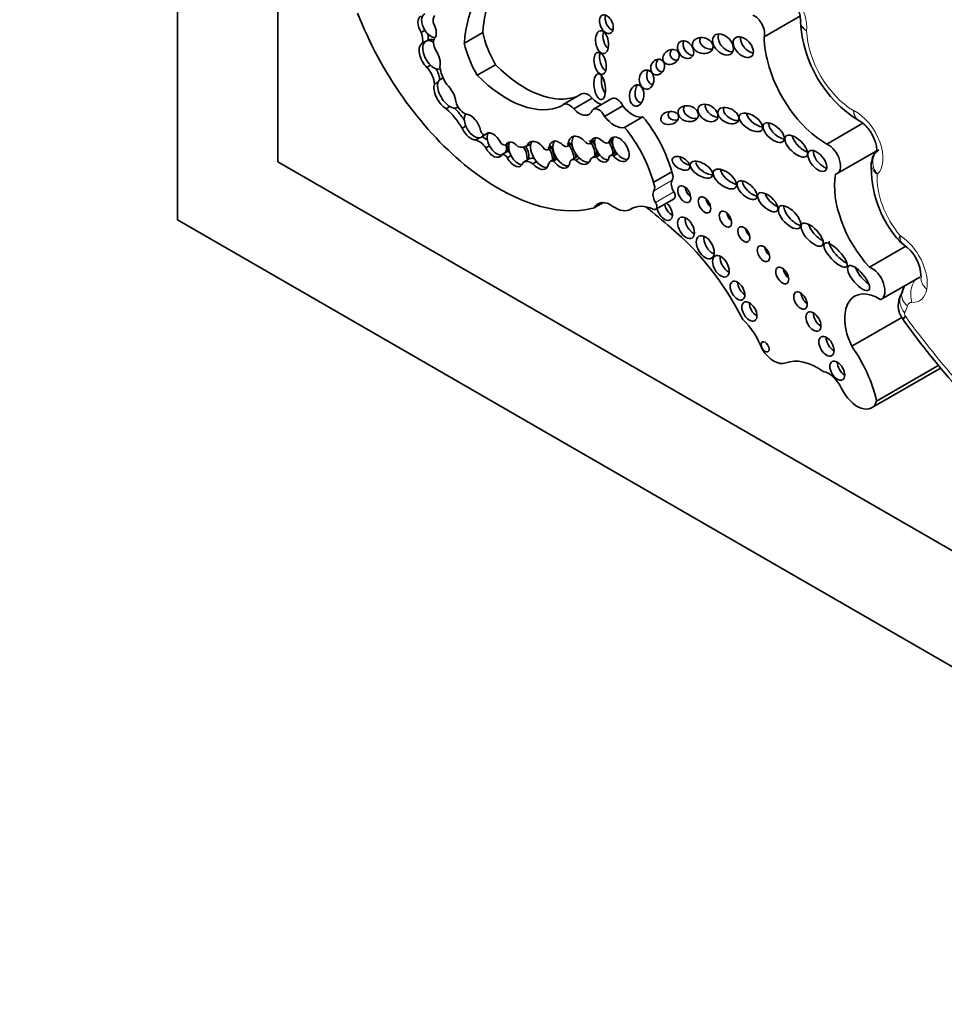
# Model space of a CAD drawing. Units: millimetres. Extents: x 0 to 775, y 0 to 1164.
# Drawn here: x 97 to 110, y 198 to 212 of the extents above; entities that cross this region are included whole.
import ezdxf
from ezdxf import colors
from ezdxf.entities.mleader import LeaderData, LeaderLine
from ezdxf.math import Vec2, Vec3

# ---------------------------------------------------------------- set-up
doc = ezdxf.new("R2010")
doc.units = ezdxf.units.MM
doc.layers.add('DV6_Défaut', color=7, linetype='Continuous')
doc.layers.add('Défaut', color=7, linetype='Continuous')

# ---------------------------------------------------------------- blocks, each defined once
blk = doc.blocks.new('_DOT')
at = {"color": 0}
blk.add_line((0, 0), (-1, 0), dxfattribs=at)
at = {"color": 0, "const_width": 0.333}
blk.add_lwpolyline([(-0.1665, 0, 1), (0.1665, 0, 1)], format="xyb", close=True, dxfattribs=at)
blk = doc.blocks.new('SE5')
at = {"layer": 'DV6_Défaut', "color": 7, "linetype": 'Continuous', "lineweight": 35}
for p, q in [((99.681, 208.698), (99.681, 249.523)), ((101.095, 209.515), (101.095, 242.175)), ((107.945, 211.276), (108.454, 211.57)), ((108.462, 211.506), (108.458, 211.474)), ((103.165, 211.367), (103.113, 211.337)), ((103.21, 211.231), (103.185, 211.216)), ((103.721, 211.188), (103.98, 211.337)), ((103.185, 211.216), (103.133, 211.186)), ((103.244, 210.875), (103.192, 210.845)), ((103.903, 210.733), (104.162, 210.882)), ((103.411, 210.694), (103.379, 210.676)), ((103.351, 210.637), (103.299, 210.607)), ((105.372, 210.471), (105.113, 210.321)), ((105.264, 210.26), (105.522, 210.41)), ((105.798, 210.405), (105.54, 210.256)), ((103.517, 210.291), (103.465, 210.261)), ((103.615, 210.276), (103.633, 210.286)), ((105.696, 210.152), (105.954, 210.302)), ((105.977, 209.996), (106.236, 210.146)), ((103.743, 210.016), (103.691, 209.986)), ((108.827, 209.763), (109.335, 210.056)), ((103.936, 209.852), (103.884, 209.822)), ((104.057, 209.923), (104.01, 209.896)), ((104.076, 209.74), (104.024, 209.71)), ((104.358, 209.785), (104.306, 209.755)), ((104.66, 209.769), (104.608, 209.739)), ((104.901, 209.685), (104.968, 209.724)), ((104.968, 209.735), (104.916, 209.705)), ((105.17, 209.731), (105.238, 209.77)), ((105.238, 209.782), (105.186, 209.752)), ((105.491, 209.769), (105.557, 209.807)), ((105.559, 209.819), (105.507, 209.79)), ((105.745, 209.782), (105.811, 209.82)), ((105.813, 209.828), (105.761, 209.798)), ((104.303, 209.645), (104.251, 209.615)), ((104.329, 209.66), (104.303, 209.645)), ((104.379, 209.601), (104.328, 209.571)), ((105.011, 209.566), (104.933, 209.521)), ((105.305, 209.584), (105.228, 209.539)), ((105.343, 209.566), (105.291, 209.536)), ((105.603, 209.617), (105.525, 209.572)), ((105.629, 209.609), (105.577, 209.579)), ((105.852, 209.644), (105.774, 209.599)), ((105.874, 209.627), (105.822, 209.597)), ((108.971, 209.347), (109.523, 209.665)), ((129.379, 193.185), (101.095, 209.515)), ((104.633, 209.554), (104.555, 209.509)), ((104.738, 209.516), (104.686, 209.486)), ((105.03, 209.554), (104.978, 209.524)), ((106.383, 209.222), (106.642, 209.371)), ((105.549, 208.863), (105.68, 208.939)), ((106.417, 208.845), (106.675, 208.994)), ((106.059, 208.842), (106.086, 208.858)), ((135.036, 188.286), (99.681, 208.698)), ((109.428, 208.03), (109.938, 208.324)), ((109.59, 207.571), (110.136, 207.887)), ((109.178, 206.913), (109.885, 207.321)), ((109.902, 207.288), (109.908, 207.281)), ((109.529, 206.142), (110.406, 206.649)), ((109.457, 206.044), (110.438, 206.611))]:
    blk.add_line(p, q, dxfattribs=at)
at = {"layer": 'DV6_Défaut', "color": 7, "linetype": 'Continuous', "lineweight": 18}
for p, q in [((106.391, 209.104), (106.649, 209.253)), ((106.414, 208.942), (106.672, 209.091)), ((106.065, 208.846), (106.084, 208.857))]:
    blk.add_line(p, q, dxfattribs=at)
at = {"layer": 'DV6_Défaut', "color": 7, "linetype": 'Continuous', "lineweight": 35}
for centre, radius, start, end in [((107.971, 211.489), 0.487, 1.856, 59.3373), ((110.212, 211.582), 1.758, 183.1863, 237.8529), ((109.672, 209.497), 0.215, 121.5881, 180.2463), ((111.021, 209.439), 1.569, 177.3827, 222.2803), ((109.591, 207.88), 0.563, 0.9751, 55.9897), ((110.161, 207.49), 0.328, 145.4988, 217.86), ((109.969, 207.62), 0.0956, 152.1895, 152.5723), ((119.503, 214.165), 11.809, 215.6617, 227.8898)]:
    blk.add_arc(centre, radius, start, end, dxfattribs=at)
for centre, major_axis, ratio, start_param, end_param in [((105.473, 210.01), (1.243, -2.153), 0.57735, 3.081584, 3.844805), ((105.732, 210.159), (1.243, -2.153), 0.57735, 3.270486, 3.844805), ((104.205, 211.785), (-1.622, 2.809), 0.57735, 1.308567, 2.982098), ((103.197, 211.404), (0.091, -0.16), 0.578331, 3.057813, 4.800446), ((103.249, 211.434), (0.091, -0.16), 0.578331, 3.057813, 4.800446), ((103.42, 211.428), (-0.097, 0.168), 0.57735, 0.249258, 1.078609), ((105.8, 211.497), (0.058, -0.127), 0.61602, 3.749059, 5.791403), ((107.808, 211.404), (-0.101, 0.176), 0.57735, 3.629654, 5.652877), ((103.249, 211.434), (-0.091, 0.16), 0.578331, 1.658853, 2.858848), ((103.197, 211.404), (-0.091, 0.16), 0.578331, 3.301043, 4.714902), ((102.951, 211.329), (0.13, -0.226), 0.57735, 0.606841, 1.28421), ((103.285, 211.022), (-0.103, 0.193), 0.560835, 5.515337, 6.259024), ((103.029, 211.374), (0.13, -0.226), 0.57735, 0.606841, 0.990362), ((103.311, 211.037), (-0.103, 0.193), 0.560835, 5.664535, 6.259024), ((103.399, 211.131), (-0.08, 0.138), 0.57735, 0.240074, 1.512651), ((104.626, 211.174), (0.475, -0.822), 0.57735, 4.201263, 4.733886), ((105.765, 211.26), (-0.026, 0.16), 0.550341, 0.905194, 2.650802), ((107.183, 211.212), (0.144, -0.033), 0.745408, 2.958347, 5.111937), ((107.443, 211.212), (-0.12, 0.125), 0.679224, 0.218885, 2.588015), ((107.754, 211.189), (0.119, -0.125), 0.629476, 3.566687, 5.557101), ((108.82, 210.777), (-0.619, 1.071), 0.57735, 0.791136, 2.364813), ((103.233, 210.992), (0.103, -0.193), 0.560835, 3.117432, 5.243795), ((103.285, 211.022), (0.103, -0.193), 0.560835, 3.117432, 5.243795), ((103.233, 210.992), (-0.103, 0.193), 0.560835, 3.67862, 4.946276), ((104.367, 211.025), (0.475, -0.822), 0.57735, 4.201263, 4.733886), ((106.736, 211.052), (0.101, 0.067), 0.815037, 2.011517, 4.117962), ((106.916, 211.138), (-0.079, 0.111), 0.74852, 0.387706, 2.615206), ((105.712, 210.946), (0.035, -0.154), 0.515544, 3.863456, 5.812032), ((106.522, 210.894), (-0.049, -0.104), 0.823071, 4.44494, 6.283185), ((103.133, 210.701), (-0.117, 0.203), 0.57735, 3.940196, 5.131047), ((103.285, 211.022), (-0.103, 0.193), 0.560835, 2.102202, 3.161694), ((103.211, 210.746), (-0.117, 0.203), 0.57735, 4.046411, 4.7809), ((103.624, 210.744), (0.175, -0.304), 0.57735, 4.032358, 4.848152), ((104.575, 211.889), (0.817, -1.415), 0.57735, 5.131457, 6.187491), ((103.5, 210.478), (0.119, -0.199), 0.510871, 2.77042, 3.543813), ((104.317, 211.74), (0.817, -1.415), 0.57735, 5.131457, 6.235207), ((105.732, 210.632), (-0.024, 0.182), 0.426577, 0.978391, 2.512215), ((106.392, 210.732), (0.001, 0.135), 0.761741, 1.003905, 2.97549), ((106.522, 210.894), (-0.049, -0.104), 0.823071, 0, 0.440919), ((103.448, 210.448), (0.119, -0.199), 0.510871, 3.543813, 5.52578), ((103.5, 210.478), (0.119, -0.199), 0.510871, 3.543813, 5.52578), ((103.448, 210.448), (-0.119, 0.199), 0.510871, 3.978097, 5.255576), ((106.227, 210.494), (-0.016, -0.15), 0.668129, 4.008021, 6.283185), ((105.462, 210.314), (0.09, -0.156), 0.57735, 1.864498, 3.141593), ((105.602, 210.563), (-0.134, 0.233), 0.57735, 1.925589, 2.639996), ((105.871, 210.278), (0.073, -0.126), 0.57735, 1.424404, 3.141593), ((103.333, 209.752), (-0.37, 0.641), 0.57735, 4.743924, 5.244086), ((103.5, 210.478), (-0.119, 0.199), 0.510871, 2.384188, 3.114383), ((103.411, 209.797), (-0.37, 0.641), 0.57735, 4.865158, 5.164815), ((103.716, 210.334), (-0.083, 0.144), 0.57735, 1.079751, 2.685294), ((105.204, 210.165), (0.09, -0.156), 0.57735, 1.864498, 3.391283), ((105.343, 210.414), (-0.134, 0.233), 0.57735, 1.925589, 3.598908), ((105.613, 210.129), (0.073, -0.126), 0.57735, 1.424404, 3.416791), ((106.09, 210.483), (0.186, -0.322), 0.57735, 4.95368, 6.081478), ((106.227, 210.494), (-0.016, -0.15), 0.668129, 0, 0.039188), ((106.952, 210.237), (-0.14, 0.041), 0.748545, 0, 2.144653), ((106.952, 210.237), (-0.14, 0.041), 0.748545, 6.037682, 6.283185), ((107.256, 210.262), (0.128, -0.088), 0.679949, 3.394635, 5.40263), ((107.518, 210.21), (-0.141, 0.074), 0.629884, 0.038835, 2.34235), ((103.861, 210.033), (0.102, -0.172), 0.566238, 3.367654, 4.481607), ((103.81, 210.003), (-0.102, 0.172), 0.566238, 4.125046, 5.877027), ((105.832, 210.334), (0.186, -0.322), 0.57735, 4.95368, 6.081478), ((105.834, 209.501), (0.607, -1.052), 0.57735, 1.131863, 1.869617), ((106.717, 210.191), (0.124, 0.027), 0.710961, 2.504243, 4.612601), ((107.862, 210.13), (0.156, -0.104), 0.510906, 3.508947, 5.418938), ((103.81, 210.003), (0.102, -0.172), 0.566238, 4.481607, 6.030319), ((103.861, 210.033), (0.102, -0.172), 0.566238, 4.481607, 6.030319), ((105.576, 209.352), (0.607, -1.052), 0.57735, 1.131863, 1.869617), ((108.157, 209.97), (-0.138, 0.12), 0.499378, 0.435744, 2.479206), ((103.861, 210.033), (-0.102, 0.172), 0.566238, 2.888726, 3.552062), ((103.987, 209.952), (0.0309, -0.0535), 0.57735, 4.325405, 6.04349), ((104.003, 209.657), (-0.118, 0.204), 0.57735, 5.223227, 5.74502), ((103.887, 210.048), (-0.102, 0.172), 0.566238, 3.117542, 3.400795), ((104.127, 209.75), (0.097, -0.164), 0.574564, 1.409612, 3.381558), ((104.179, 209.78), (-0.097, 0.164), 0.574564, 0.239965, 1.47526), ((105.346, 209.676), (0.114, -0.186), 0.608853, 1.79414, 3.964754), ((105.398, 209.706), (0.114, -0.186), 0.608853, 3.353176, 3.964754), ((105.632, 209.681), (0.09, -0.164), 0.553624, 2.09193, 3.739261), ((105.684, 209.711), (0.09, -0.164), 0.553624, 3.448873, 3.739261), ((105.899, 209.69), (0.102, -0.162), 0.610091, -1.370784, 3.677237), ((105.951, 209.72), (0.102, -0.162), 0.610091, 3.37891, 3.677237), ((108.5, 209.795), (0.147, -0.14), 0.458299, 3.683412, 5.476287), ((103.925, 209.612), (-0.118, 0.204), 0.57735, 4.861572, 5.74502), ((104.127, 209.75), (-0.097, 0.164), 0.574564, 1.47526, 3.495108), ((104.179, 209.78), (-0.097, 0.164), 0.574564, 1.47526, 2.858039), ((104.26, 209.835), (0.0465, -0.0805), 0.57735, 5.122201, 6.265542), ((104.179, 209.78), (0.097, -0.164), 0.574564, 0.353515, 1.101303), ((104.423, 209.618), (0.089, -0.166), 0.565636, 1.960558, 3.51501), ((104.205, 209.795), (0.097, -0.164), 0.574564, 0.353515, 1.101303), ((104.475, 209.648), (-0.089, 0.166), 0.565636, 0.373417, 1.553527), ((104.399, 210.104), (0.21, -0.364), 0.57735, 5.760524, 6.278351), ((104.475, 209.648), (-0.089, 0.166), 0.565636, 3.702926, 4.855729), ((104.501, 209.663), (-0.089, 0.166), 0.565636, 3.702926, 4.808245), ((104.756, 209.604), (0.109, -0.189), 0.576169, 1.719523, 3.649053), ((104.808, 209.634), (0.109, -0.189), 0.576169, 3.649053, 5.025841), ((104.808, 209.634), (0.109, -0.189), 0.576169, 3.382729, 3.649053), ((104.856, 209.763), (-0.045, 0.0779), 0.57735, 2.236276, 3.613135), ((104.808, 209.634), (-0.109, 0.189), 0.576169, 3.749556, 4.861115), ((105.064, 209.614), (0.104, -0.18), 0.581653, 1.986726, 3.882425), ((104.834, 209.649), (-0.109, 0.189), 0.576169, 3.749556, 4.861115), ((105.116, 209.644), (0.104, -0.18), 0.581653, 3.882425, 4.879094), ((105.116, 209.644), (0.104, -0.18), 0.581653, 3.390829, 3.882425), ((105.128, 209.805), (-0.0429, 0.0742), 0.57735, 2.182734, 3.641153), ((105.116, 209.644), (-0.104, 0.18), 0.581653, 3.890823, 5.128319), ((105.142, 209.659), (-0.104, 0.18), 0.581653, 4.670881, 5.128319), ((105.398, 209.706), (0.114, -0.186), 0.608853, 3.964754, 5.141175), ((105.447, 209.846), (-0.0443, 0.0767), 0.57735, 2.103663, 3.617639), ((105.398, 209.706), (-0.114, 0.186), 0.608853, 3.641811, 4.935733), ((105.424, 209.721), (-0.114, 0.186), 0.608853, 4.4626, 4.935733), ((105.684, 209.711), (0.09, -0.164), 0.553624, 3.739261, 5.05976), ((105.691, 209.877), (-0.0549, 0.0951), 0.57735, 2.036981, 3.482469), ((105.684, 209.711), (-0.09, 0.164), 0.553624, 3.795642, 4.889574), ((105.71, 209.726), (0.09, -0.164), 0.553624, 1.413716, 1.747982), ((105.951, 209.72), (0.102, -0.162), 0.610091, 3.677237, 4.912401), ((108.85, 209.555), (-0.12, 0.208), 0.57735, 2.981579, 5.633672), ((104.289, 209.536), (-0.044, 0.0762), 0.57735, 4.833015, 6.150861), ((104.423, 209.618), (-0.089, 0.166), 0.565636, 1.553527, 3.702926), ((104.367, 209.581), (-0.044, 0.0762), 0.57735, 5.676962, 6.150861), ((104.475, 209.648), (-0.089, 0.166), 0.565636, 1.553527, 2.874455), ((104.747, 209.357), (0.114, -0.197), 0.57735, 2.609821, 3.141593), ((105.079, 209.447), (0.068, -0.118), 0.57735, 3.025613, 3.141593), ((105.142, 209.659), (-0.104, 0.18), 0.581653, 3.890823, 4.347668), ((105.376, 209.462), (0.071, -0.122), 0.57735, 2.952996, 3.141593), ((105.398, 209.706), (-0.114, 0.186), 0.608853, 1.999582, 2.897443), ((105.619, 209.409), (0.094, -0.162), 0.57735, 2.681192, 3.462203), ((105.632, 209.681), (-0.09, 0.164), 0.553624, 1.918167, 3.795642), ((105.424, 209.721), (-0.114, 0.186), 0.608853, 3.641811, 4.206918), ((105.697, 209.454), (0.094, -0.162), 0.57735, 2.997115, 3.141593), ((105.684, 209.711), (-0.09, 0.164), 0.553624, 1.918167, 2.861992), ((105.828, 209.506), (0.0539, -0.0934), 0.57735, 2.440705, 3.520313), ((105.71, 209.726), (0.09, -0.164), 0.553624, 0.65405, 1.100426), ((105.906, 209.551), (0.0539, -0.0934), 0.57735, 3.025072, 3.141593), ((105.951, 209.72), (0.102, -0.162), 0.610091, -1.370784, -0.281379), ((106.878, 209.553), (0.118, -0.071), 0.566232, 3.619084, 5.198866), ((108.771, 209.571), (-0.114, 0.136), 0.51276, 0.441663, 2.539146), ((104.669, 209.312), (0.114, -0.197), 0.57735, 2.247791, 3.200666), ((104.756, 209.604), (-0.109, 0.189), 0.576169, 1.884249, 3.749556), ((104.808, 209.634), (-0.109, 0.189), 0.576169, 1.884249, 2.901908), ((105.002, 209.403), (0.068, -0.118), 0.57735, 2.602696, 3.669717), ((105.064, 209.614), (-0.104, 0.18), 0.581653, 1.737502, 3.890823), ((105.116, 209.644), (-0.104, 0.18), 0.581653, 1.737502, 2.889323), ((105.298, 209.417), (0.071, -0.122), 0.57735, 2.429756, 3.410091), ((105.346, 209.676), (-0.114, 0.186), 0.608853, 1.999582, 3.641811), ((107.14, 209.448), (-0.152, 0.092), 0.50133, 0.398751, 2.395843), ((106.571, 209.349), (0.063, -0.11), 0.57735, 0.276834, 1.447561), ((107.495, 209.331), (0.154, -0.117), 0.501817, 3.55591, 5.454847), ((109.751, 208.706), (-0.576, 0.998), 0.57735, 0.604317, 1.948124), ((106.313, 209.199), (0.063, -0.11), 0.57735, 0.276834, 1.447561), ((106.74, 209.143), (0.073, -0.127), 0.57735, 3.418427, 4.785027), ((106.922, 209.117), (-0.065, 0.112), 0.57735, 0.935751, 2.205842), ((107.782, 209.159), (-0.129, 0.116), 0.49502, 0.429195, 2.452942), ((106.481, 208.993), (0.073, -0.127), 0.57735, 3.418427, 4.785027), ((106.635, 209.063), (-0.0398, 0.069), 0.57735, 3.141593, 4.785027), ((108.099, 209.003), (0.132, -0.121), 0.461313, 3.770813, 5.365783), ((105.785, 208.606), (0.183, -0.316), 0.57735, 2.242055, 3.508306), ((105.848, 209.208), (-0.211, 0.365), 0.57735, 2.242055, 3.167638), ((106.443, 208.212), (0.369, -0.64), 0.57735, 2.471749, 3.167638), ((105.492, 204.336), (-3.11, 5.387), 0.57735, -1.047683, -0.9648), ((106.377, 208.914), (-0.0398, 0.069), 0.57735, 2.471749, 4.785027), ((106.543, 208.827), (-0.077, 0.133), 0.57735, 1.026495, 5.256691), ((106.647, 208.887), (-0.077, 0.133), 0.57735, 1.026495, 2.397205), ((107.208, 208.966), (-0.062, 0.108), 0.57735, 0.99014, 2.151452), ((108.38, 208.778), (-0.142, 0.149), 0.469763, 0.368873, 2.554453), ((107.503, 208.766), (-0.062, 0.107), 0.57735, 0.996891, 2.144702), ((106.948, 208.643), (-0.084, 0.145), 0.57735, 0.669132, 2.472461), ((108.724, 208.546), (0.143, -0.152), 0.422358, 3.771875, 5.455248), ((106.261, 206.779), (1.263, -2.187), 0.57735, 1.472108, 2.146907), ((107.219, 208.369), (-0.089, 0.155), 0.57735, 0.620018, 2.521575), ((107.762, 208.551), (-0.06, 0.103), 0.57735, 1.056145, 2.085448), ((109.025, 208.244), (-0.156, 0.165), 0.333278, 0.182129, 2.445368), ((107.439, 208.101), (-0.083, 0.144), 0.57735, 0.675543, 2.46605), ((108.039, 208.279), (-0.062, 0.107), 0.57735, 0.998103, 2.14349), ((108.303, 207.971), (-0.064, 0.111), 0.57735, 0.950259, 2.191333), ((109.378, 207.935), (0.143, -0.169), 0.363163, 3.901802, 5.392349), ((109.459, 207.8), (-0.132, 0.228), 0.57735, 3.118281, 5.663293), ((107.673, 207.758), (-0.073, 0.127), 0.57735, 0.787234, 2.354359), ((108.559, 207.618), (-0.067, 0.116), 0.57735, 0.887382, 2.254211), ((109.56, 207.031), (0.34, -0.589), 0.57735, 2.299823, 4.581758), ((107.84, 207.464), (-0.075, 0.13), 0.57735, 0.764814, 2.376779), ((108.742, 207.322), (-0.075, 0.13), 0.57735, 0.763789, 2.377803), ((107.51, 206.86), (0.324, -0.561), 0.57735, 1.267225, 2.061932), ((108.926, 206.974), (-0.076, 0.132), 0.57735, 0.750254, 2.391339), ((108.082, 207.002), (0.183, -0.316), 0.57735, 4.794539, 6.201035), ((108.617, 206.348), (-0.674, 1.167), 0.57735, 4.222714, 4.867782), ((108.697, 205.809), (-0.49, 0.849), 0.57735, 5.385895, 6.201035), ((109.078, 206.629), (-0.074, 0.128), 0.57735, 0.780896, 2.360696), ((108.85, 206.26), (0.165, -0.287), 0.57735, 1.444577, 2.685103), ((109.258, 206.39), (-0.199, 0.345), 0.57735, 1.444577, 3.642493)]:
    blk.add_ellipse(centre, major_axis=major_axis, ratio=ratio, start_param=start_param, end_param=end_param, dxfattribs=at)
at = {"layer": 'DV6_Défaut', "color": 7, "linetype": 'Continuous', "lineweight": 18}
for centre, major_axis, ratio, start_param, end_param in [((108.181, 211.611), (-0.257, 0.445), 0.57735, 3.821932, 5.857038), ((109.209, 211.002), (-0.472, 0.817), 0.57735, 0.821993, 2.350164), ((109.24, 209.78), (-0.267, 0.463), 0.57735, 3.256583, 5.589502), ((110.141, 208.931), (-0.429, 0.743), 0.57735, 0.703172, 1.873694), ((109.848, 208.024), (-0.279, 0.483), 0.57735, 3.750495, 5.469903), ((110.232, 207.652), (-0.021, -0.293), 0.760737, 4.027182, 5.186898), ((110.444, 207.841), (0.29, -0.049), 0.669753, 3.14213, 4.032254), ((110.13, 207.505), (0.239, -0.171), 0.789631, 3.195504, 4.367021), ((110.171, 207.602), (0.287, -0.062), 0.688824, 3.140676, 4.062951), ((109.878, 208.001), (-0.257, 0.445), 0.57735, 2.769885, 3.750495), ((109.608, 207.778), (0.257, -0.445), 0.57735, 0.257236, 0.566781), ((110.067, 207.396), (0.075, -0.13), 0.57735, 2.769885, 3.708374), ((110.138, 207.464), (0.235, 0.176), 0.165372, 2.516206, 3.141187), ((109.943, 207.36), (-0.0167, 0.0288), 0.57735, 0.257236, 1.774746), ((110.146, 207.453), (0.238, 0.172), 0.143113, 2.518739, 3.141728), ((112.988, 210.619), (3.769, -6.528), 0.57735, 4.888576, 5.226689)]:
    blk.add_ellipse(centre, major_axis=major_axis, ratio=ratio, start_param=start_param, end_param=end_param, dxfattribs=at)
at = {"layer": 'DV6_Défaut', "color": 7, "linetype": 'Continuous', "lineweight": 35}
for centre, major_axis, ratio in [((105.722, 211.452), (0.058, -0.127), 0.61602), ((105.661, 211.2), (-0.026, 0.16), 0.550341), ((106.838, 211.093), (-0.079, 0.111), 0.74852), ((107.079, 211.152), (0.144, -0.033), 0.745408), ((107.365, 211.167), (-0.12, 0.125), 0.679224), ((107.65, 211.129), (0.119, -0.125), 0.629476), ((106.632, 210.992), (0.101, 0.067), 0.815037), ((105.634, 210.901), (0.035, -0.154), 0.515544), ((106.444, 210.849), (-0.049, -0.104), 0.823071), ((105.628, 210.572), (-0.024, 0.182), 0.426577), ((106.288, 210.672), (0.001, 0.135), 0.761741), ((106.149, 210.449), (-0.016, -0.15), 0.668129), ((106.874, 210.192), (-0.14, 0.041), 0.748545), ((107.152, 210.202), (0.128, -0.088), 0.679949), ((107.44, 210.165), (-0.141, 0.074), 0.629884), ((106.613, 210.131), (0.124, 0.027), 0.710961), ((107.758, 210.07), (0.156, -0.104), 0.510906), ((108.079, 209.925), (-0.138, 0.12), 0.499378), ((108.396, 209.735), (0.147, -0.14), 0.458299), ((106.774, 209.493), (0.118, -0.071), 0.566232), ((108.693, 209.526), (-0.114, 0.136), 0.51276), ((107.062, 209.403), (-0.152, 0.092), 0.50133), ((107.391, 209.271), (0.154, -0.117), 0.501817), ((106.819, 209.057), (-0.065, 0.112), 0.57735), ((107.704, 209.114), (-0.129, 0.116), 0.49502), ((107.104, 208.906), (-0.062, 0.108), 0.57735), ((107.995, 208.944), (0.132, -0.121), 0.461313), ((108.302, 208.733), (-0.142, 0.149), 0.469763), ((106.844, 208.583), (-0.084, 0.145), 0.57735), ((107.399, 208.706), (-0.062, 0.107), 0.57735), ((107.658, 208.491), (-0.06, 0.103), 0.57735), ((108.62, 208.486), (0.143, -0.152), 0.422358), ((107.115, 208.309), (-0.089, 0.155), 0.57735), ((107.935, 208.219), (-0.062, 0.107), 0.57735), ((108.948, 208.199), (-0.156, 0.165), 0.333278), ((107.335, 208.041), (-0.083, 0.144), 0.57735), ((108.199, 207.911), (-0.064, 0.111), 0.57735), ((109.274, 207.875), (0.143, -0.169), 0.363163), ((107.569, 207.698), (-0.073, 0.127), 0.57735), ((108.455, 207.558), (-0.067, 0.116), 0.57735), ((107.736, 207.404), (-0.075, 0.13), 0.57735), ((108.638, 207.262), (-0.075, 0.13), 0.57735), ((108.822, 206.914), (-0.076, 0.132), 0.57735), ((107.957, 206.906), (-0.0397, 0.0687), 0.57735), ((108.974, 206.569), (-0.074, 0.128), 0.57735)]:
    blk.add_ellipse(centre, major_axis=major_axis, ratio=ratio, dxfattribs=at)
at = {"layer": 'DV6_Défaut', "color": 7, "linetype": 'Continuous', "lineweight": 18}
for points, knots in [([(108.543, 211.359), (108.489, 211.395), (108.457, 211.445), (108.457, 211.498), (108.457, 211.502), (108.458, 211.506)], [0, 0, 0, 0, 0.923761, 0.923761, 1, 1, 1, 1]), ([(109.205, 210.234), (109.21, 210.169), (109.237, 210.117), (109.281, 210.091), (109.285, 210.09), (109.288, 210.088)], [0, 0, 0, 0, 0.930775, 0.930775, 1, 1, 1, 1]), ([(109.536, 209.338), (109.491, 209.399), (109.469, 209.474), (109.482, 209.585), (109.5, 209.625), (109.527, 209.656)], [0, 0, 0, 0, 0.60148, 0.60148, 1, 1, 1, 1]), ([(109.536, 209.338), (109.482, 209.379), (109.451, 209.434), (109.452, 209.49), (109.452, 209.493), (109.452, 209.497)], [0, 0, 0, 0, 0.934481, 0.934481, 1, 1, 1, 1]), ([(109.859, 208.473), (109.854, 208.413), (109.874, 208.365), (109.91, 208.344), (109.91, 208.344), (109.911, 208.344)], [0, 0, 0, 0, 0.996171, 0.996171, 1, 1, 1, 1])]:
    blk.add_open_spline(points, degree=3, knots=knots, dxfattribs=at)
for points, degree in [([(108.543, 211.359), (108.49, 211.388), (108.458, 211.43), (108.457, 211.473)], 3), ([(109.205, 210.234), (109.206, 210.171), (109.228, 210.122), (109.267, 210.099)], 3), ([(109.859, 208.473), (109.841, 208.437), (109.838, 208.409), (109.85, 208.395)], 3), ([(109.93, 207.344), (109.934, 207.339), (109.938, 207.333)], 2)]:
    blk.add_open_spline(points, degree=degree, dxfattribs=at)
at = {"layer": 'DV6_Défaut', "color": 7, "linetype": 'Continuous', "lineweight": 35}
for points in [[(109.268, 210.101), (109.277, 210.093), (109.284, 210.089), (109.288, 210.089)], [(109.852, 208.396), (109.855, 208.384), (109.875, 208.368), (109.912, 208.347)], [(109.922, 207.765), (109.906, 207.734), (109.895, 207.702), (109.884, 207.664)]]:
    blk.add_open_spline(points, degree=3, dxfattribs=at)
blk.add_open_spline([(109.285, 210.089), (109.297, 210.084), (109.317, 210.073), (109.37, 210.03), (109.425, 209.965), (109.478, 209.88), (109.514, 209.792), (109.531, 209.718), (109.532, 209.667), (109.529, 209.652), (109.528, 209.651), (109.528, 209.651)], degree=3, knots=[0, 0, 0, 0, 0.109824, 0.224107, 0.349992, 0.486887, 0.628406, 0.750009, 0.860733, 0.981145, 1, 1, 1, 1], dxfattribs=at)

msp = doc.modelspace()

# ---------------------------------------------------------------- block references
at = {"layer": 'Défaut'}
msp.add_blockref('SE5', (0, 0), dxfattribs=at)

# ---------------------------------------------------------------- leaders
at = {"layer": 'Défaut', "color": 7, "linetype": 'Continuous', "lineweight": 18}
ml = msp.add_multileader_mtext('Standard', dxfattribs=at)
ml.set_content('{\\pxsm0.9;\\fSolid Edge ISO|b1||i0||c0|p34;\\W1.;15/06/2017\\P}', color=256)
ml.set_leader_properties()
ml.set_arrow_properties(name='DOT')
ml.build(insert=Vec2(0, 0))
ml.multileader.update_dxf_attribs({"leader_type": 0, "dogleg_length": 0, "arrow_head_size": 12})
ctx = ml.context
ctx.base_point, ctx.char_height, ctx.arrow_head_size, ctx.landing_gap_size = Vec3(656.602, 1156.973), 12, 12, 4.2
notes = []
notes.append((ctx, [(0, (0, 0, 0), (0, 0), (1, 0), 1, [])]))
ctx.mtext.insert = Vec3(658.602, 1163.093)
ml = msp.add_multileader_mtext('Standard', dxfattribs=at)
ml.set_content('{\\pxsm0.9;\\fArial|b1||i0||c0|p34;\\W1.;48M2SB\\P}', color=256)
ml.set_leader_properties()
ml.set_arrow_properties(name='DOT')
ml.build(insert=Vec2(0, 0))
ml.multileader.update_dxf_attribs({"leader_type": 0, "dogleg_length": 0, "arrow_head_size": 12})
ctx = ml.context
ctx.base_point, ctx.char_height, ctx.arrow_head_size, ctx.landing_gap_size = Vec3(36.854, 1136.908), 12, 12, 4.2
notes.append((ctx, [(0, (0, 0, 0), (0, 0), (1, 0), 1, [])]))
ctx.mtext.insert = Vec3(38.854, 1143.022)
for ctx, leaders in notes:
    for number, flags, end, landing, length, lines in leaders:
        leader = LeaderData()
        leader.index, (leader.has_last_leader_line, leader.has_dogleg_vector, leader.attachment_direction) = number, flags
        leader.last_leader_point, leader.dogleg_vector, leader.dogleg_length = Vec3(end), Vec3(landing), length
        for number, points, colour, breaks in lines:
            line = LeaderLine()
            line.index, line.vertices, line.color, line.breaks = number, Vec3.list(points), colors.encode_raw_color(colour), breaks
            leader.lines.append(line)
        ctx.leaders.append(leader)

doc.saveas('drawing.dxf')
